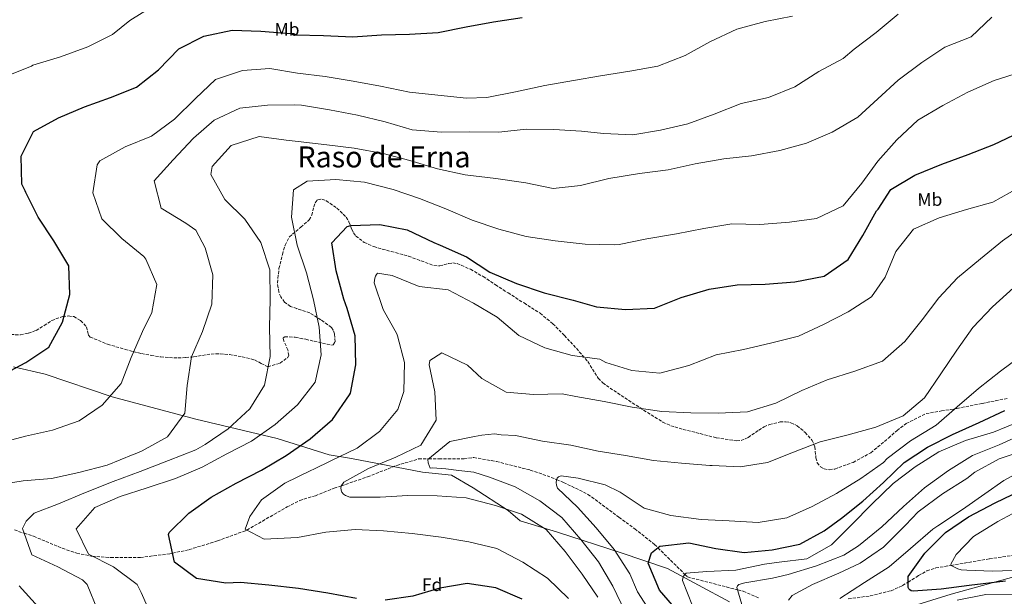
# Model space of a CAD drawing. Units: metres. Extents: x 586807 to 590241, y 4742859 to 4745216.
# Drawn here: x 588738 to 589278, y 4743736 to 4744053 of the extents above; entities that cross this region are included whole.
import ezdxf
from ezdxf.enums import TextEntityAlignment as Align

# ---------------------------------------------------------------- set-up
doc = ezdxf.new("R2010")
doc.units = ezdxf.units.M
doc.header["$MEASUREMENT"] = 0
doc.linetypes.add('DGN Style 3', pattern=[2.435891, 1.739922, -0.695969])
for name, color, linetype, lineweight in [('Curva de nivel directora', 30, 'Continuous', 30), ('Curva de nivel intermedia', 30, 'Continuous', 0), ('Etiqueta de uso rústico', 92, 'Continuous', 0), ('Etiqueta de zona arbolada', 92, 'Continuous', 0), ('Límite de Concejo', 7, 'Continuous', 0), ('Texto de Área (paraje) menor', 7, 'Continuous', 0), ('Vaguada', 142, 'DGN Style 3', 13), ('Zona arbolada', 92, 'DGN Style 3', 0)]:
    doc.layers.add(name, color=color, linetype=linetype, lineweight=lineweight)
doc.styles.add('Style-Arial', font='arial.ttf')

msp = doc.modelspace()

# ---------------------------------------------------------------- linework, layer by layer
at = {"layer": 'Curva de nivel directora', "color": 30, "linetype": 'Continuous', "lineweight": 30, "flags": 128}
for points, elevation in [([(588727.78, 4743857.15), (588741.78, 4743864.57), (588754.3, 4743872.98), (588761.86, 4743886.78), (588765.92, 4743901.91), (588765.35, 4743917.51), (588757.14, 4743931.29), (588748.48, 4743944.22), (588741.74, 4743957.76), (588741.44, 4743958.69), (588739.61, 4743962.42), (588739.13, 4743977.68), (588746.02, 4743991.23), (588759.68, 4743998.72), (588773.85, 4744004.79), (588788.07, 4744009.93), (588802.34, 4744015.49), (588814.47, 4744024.99), (588825.58, 4744036.51), (588839.24, 4744043.5), (588854.82, 4744046.76), (588870.51, 4744046.27), (588886.76, 4744044.95), (588888.48, 4744044.88), (588889.71, 4744044.13), (588904.76, 4744043.77), (588920.88, 4744043.04), (588936.51, 4744044.15), (588951.9, 4744044.59), (588967.63, 4744045.54), (588982.96, 4744048.5), (588997.95, 4744051.29), (589013.66, 4744053.75)], 1050), ([(588922.79, 4743735.3), (588907.09, 4743738.09), (588891.09, 4743740.72), (588874.88, 4743742.46), (588859.36, 4743743.96), (588851.37, 4743743.73), (588835.29, 4743746.28), (588823.16, 4743755.11), (588819.9, 4743770.31), (588820.35, 4743771.41), (588831.01, 4743781.99), (588843.27, 4743790.74), (588856.97, 4743798.4), (588870.93, 4743805.6), (588884.33, 4743813.68), (588897.56, 4743822.69), (588909.81, 4743833.37), (588919.1, 4743846.81), (588919.51, 4743847.82), (588922.52, 4743863.4), (588922.16, 4743879.29), (588917.81, 4743894.28), (588915.97, 4743899.4), (588911.71, 4743914.8), (588909.29, 4743930.22), (588917.85, 4743939.11), (588919.86, 4743939.75), (588935.59, 4743940.2), (588950.67, 4743937.4), (588965.31, 4743930.39), (588968.64, 4743928.98), (588983.19, 4743922.56), (588995.86, 4743914.19), (589010.54, 4743907.85), (589025.72, 4743902.78), (589041.47, 4743898.73), (589054.28, 4743895.19), (589070.15, 4743893.66), (589086.17, 4743894.36), (589100.76, 4743900.18), (589116, 4743904.86), (589131.42, 4743907.19), (589146.64, 4743907.47), (589162.86, 4743908.84), (589178.95, 4743911.93), (589192.18, 4743921.1), (589200.12, 4743934.28), (589207.73, 4743947.7), (589208.61, 4743948.55), (589215.56, 4743959.4), (589228.58, 4743967.36), (589243.47, 4743973.22), (589257.95, 4743978.53), (589271.96, 4743984.09), (589286.21, 4743990.83)], 1025), ([(589099.43, 4743727.57), (589088.83, 4743739.86), (589082.68, 4743754.63), (589084.53, 4743760.23), (589088.97, 4743763.84), (589104.85, 4743765.83), (589119.76, 4743762.57), (589135.13, 4743760.53), (589150.55, 4743761.89), (589165.59, 4743765.02), (589179, 4743772.31), (589188.41, 4743779.31), (589200.25, 4743788.64), (589211.41, 4743798.89), (589222.86, 4743809.86), (589235.67, 4743818.11), (589249.25, 4743825.05), (589263.97, 4743831.67), (589277.93, 4743838.32)], 1000), ([(589278.23, 4743744.66), (589258.42, 4743742.35), (589243.08, 4743740.27), (589227.66, 4743739.24), (589226.69, 4743739.49), (589225.93, 4743739.91), (589225.42, 4743740.53), (589224.99, 4743741.33), (589225.04, 4743747.34), (589234.16, 4743760.06), (589245.48, 4743771.37), (589258.13, 4743780.03), (589272.63, 4743787.74), (589286.75, 4743794.36)], 975), ([(589013.6, 4743734.86), (588999.13, 4743741.02), (588983.55, 4743743.44), (588968.47, 4743740.86), (588953.78, 4743736.47), (588938.61, 4743734.31)], 1025)]:
    msp.add_lwpolyline(points, dxfattribs=dict(at, elevation=elevation))
at = {"layer": 'Curva de nivel intermedia', "color": 30, "linetype": 'Continuous', "lineweight": 0, "flags": 128}
for points, elevation in [([(588730.72, 4744021.43), (588744.9, 4744027.08), (588745.61, 4744027.51), (588760.81, 4744032.11), (588775.66, 4744037.68), (588789.19, 4744044.37), (588798.77, 4744052.13), (588812.3, 4744060.42)], 1055), ([(588725.3, 4743797.3), (588740.38, 4743799.67), (588755.89, 4743801.08), (588770.8, 4743804.29), (588786.33, 4743808.31), (588800.59, 4743814.12), (588801.64, 4743814.59), (588805.54, 4743816.22), (588819.28, 4743823.84), (588828.87, 4743836.81), (588830.15, 4743852.05), (588832.57, 4743867.75), (588838.45, 4743881.62), (588843.69, 4743896.59), (588844.13, 4743912.62), (588840.08, 4743927.48), (588834.8, 4743937.16), (588829.39, 4743940.91), (588815.92, 4743949.14), (588812.03, 4743964.21), (588822.47, 4743975.68), (588833.53, 4743987.62), (588844.91, 4743997.49), (588858.95, 4744004.06), (588874.08, 4744005.68), (588889.09, 4744005.74), (588892.67, 4744005.59), (588908.08, 4744003.05), (588923.37, 4744000.12), (588938.49, 4743996.56), (588953.32, 4743992.2), (588969.35, 4743990.8), (588984.91, 4743991.11), (589000.9, 4743990.84), (589015.86, 4743992.54), (589031.04, 4743992.26), (589046.19, 4743991.44), (589058.18, 4743990.13), (589074.21, 4743989.32), (589089.38, 4743991.9), (589104.37, 4743995.45), (589118.8, 4744000.76), (589133.61, 4744006.5), (589148.43, 4744009.83), (589162.9, 4744015.78), (589176.13, 4744024.07), (589189.37, 4744031.3), (589195.52, 4744036.27), (589207.49, 4744045.43), (589219.49, 4744055.56)], 1040), ([(588781.06, 4743729), (588775.29, 4743742.88), (588772.79, 4743745.47), (588759.32, 4743752.65), (588745.06, 4743759.16), (588739.96, 4743773.59), (588741.87, 4743777.69), (588746.3, 4743781.96), (588759.68, 4743787.14), (588774.53, 4743793.38), (588789.54, 4743799.29), (588804.43, 4743804.94), (588819.96, 4743810.89), (588834.93, 4743816.79), (588839.96, 4743819.6), (588852.52, 4743828.27), (588864.39, 4743839.11), (588872.42, 4743852.12), (588875.59, 4743867.87), (588875.15, 4743883.76), (588875.67, 4743899.33), (588875.44, 4743915.35), (588870.5, 4743930.37), (588861.75, 4743943.1), (588850.71, 4743954), (588843.13, 4743967.66), (588843.81, 4743972.08), (588854.25, 4743983.51), (588869.52, 4743988.49), (588884.43, 4743986.44), (588890.99, 4743985.65), (588906.69, 4743983.94), (588921.68, 4743982.03), (588937.51, 4743979.23), (588952, 4743975.33), (588967.17, 4743970.68), (588982.42, 4743967.55), (588999.17, 4743965.43), (589015.55, 4743963.1), (589030.67, 4743959.92), (589045.58, 4743961.58), (589061.16, 4743965.38), (589077.8, 4743968.19), (589093.6, 4743970.27), (589108.42, 4743973.44), (589124.09, 4743976.28), (589139.14, 4743977.81), (589154.72, 4743980.82), (589169.28, 4743984.82), (589183.46, 4743990.89), (589197.37, 4743999.02), (589208.4, 4744009.19), (589219.48, 4744019.39), (589232.41, 4744028.99), (589245.14, 4744037.4), (589259.48, 4744043.09), (589270.77, 4744053.89)], 1035), ([(588810.82, 4743891.97), (588813.58, 4743907.34), (588807.56, 4743921.26), (588806.45, 4743922.64), (588794.44, 4743932.53), (588783.48, 4743943.3), (588778.46, 4743957.53), (588780.84, 4743973.02), (588782.38, 4743975.09), (588796.25, 4743982.88), (588810.64, 4743988.7), (588823.28, 4743997.95), (588834.64, 4744009.25), (588845.67, 4744019.8), (588860.44, 4744024.61), (588875.41, 4744025.68), (588890.61, 4744023.13), (588905.63, 4744021.3), (588920.96, 4744018.75), (588936.04, 4744015.99), (588951.87, 4744012.86), (588967.4, 4744011.16), (588983.1, 4744009.54), (588994.32, 4744009.91), (589009.95, 4744012.91), (589026.07, 4744016.47), (589041.66, 4744019.18), (589056.57, 4744021.76), (589072.49, 4744024.31), (589087.99, 4744026.98), (589102.84, 4744032.88), (589116.38, 4744040.38), (589131.14, 4744047.29), (589146.75, 4744051.56), (589161.66, 4744054.35)], 1045), ([(588811.22, 4743724.52), (588804.9, 4743738.56), (588802.68, 4743742.92), (588789.75, 4743752.68), (588776.16, 4743759.48), (588769.34, 4743773.4), (588779.56, 4743785.16), (588793.48, 4743791.06), (588808.21, 4743795.91), (588823.74, 4743800.93), (588838.42, 4743807.21), (588851.78, 4743814.58), (588865.32, 4743821.53), (588878.34, 4743830.66), (588890.51, 4743841.38), (588900.22, 4743853.76), (588903.53, 4743868.8), (588902.46, 4743884.02), (588899.33, 4743898.93), (588895.53, 4743913.79), (588890.3, 4743928.94), (588887.29, 4743944.31), (588888.45, 4743959.29), (588895.82, 4743964.01), (588911.59, 4743964.91), (588927.29, 4743963.38), (588943, 4743959.4), (588957.46, 4743954.5), (588971.84, 4743948.79), (588986.22, 4743942.53), (589000.85, 4743937.71), (589015.76, 4743933.69), (589031.63, 4743931.32), (589048.17, 4743929.49), (589064.16, 4743929.01), (589066.64, 4743929.2), (589081.92, 4743932.41), (589098.06, 4743935.21), (589113.09, 4743938.05), (589128.47, 4743940.55), (589143.74, 4743940.31), (589159.96, 4743941.47), (589174.88, 4743943.47), (589189.43, 4743950.5), (589199.6, 4743962.85), (589208.44, 4743975.02), (589218.79, 4743986.57), (589230.37, 4743997.37), (589243.98, 4744005.46), (589257.73, 4744012.74), (589272.19, 4744019.11), (589287.13, 4744023.87)], 1030), ([(588890.63, 4743768.59), (588872.36, 4743767.68), (588861.82, 4743773.3), (588864.44, 4743780.11), (588870.85, 4743789.32), (588883.62, 4743798.49), (588897.92, 4743805.31), (588899.47, 4743806.08), (588908.9, 4743810.64), (588923.15, 4743817.64), (588935.45, 4743826.76), (588945.42, 4743838.81), (588948.72, 4743848.68), (588949.21, 4743864.54), (588945.36, 4743879.19), (588945.02, 4743880.36), (588937.44, 4743893.64), (588932.55, 4743908.25), (588932.83, 4743910.77), (588933.2, 4743911.99), (588933.78, 4743912.92), (588934.41, 4743913.56), (588942.49, 4743912.27), (588957.25, 4743906.18), (588973.04, 4743904.35), (588986.92, 4743897.05), (588999.93, 4743889.44), (589011.81, 4743879.47), (589026.03, 4743872.58), (589041.07, 4743868.52), (589056.14, 4743866.43), (589059.35, 4743864.64), (589073.72, 4743860.28), (589089.04, 4743858.79), (589104.82, 4743863.02), (589119.88, 4743868.75), (589134.75, 4743871.8), (589149.62, 4743875.13), (589164.86, 4743878.98), (589178.73, 4743885.38), (589192.23, 4743892.45), (589204.96, 4743900.57), (589212.37, 4743911.43), (589218.25, 4743925.52), (589227.97, 4743937.61), (589241.97, 4743943.97), (589256.91, 4743948.44), (589271.44, 4743952.54), (589285.02, 4743960.11)], 1020), ([(588983, 4743790.35), (588967.06, 4743791.54), (588950.99, 4743791.69), (588935.77, 4743790.87), (588920.17, 4743790.77), (588919.24, 4743790.84), (588916.88, 4743791.67), (588915.74, 4743792.46), (588914.85, 4743793.51), (588914.42, 4743794.68), (588914.33, 4743795.9), (588914.62, 4743797.16), (588915.99, 4743799.06), (588929.49, 4743806.47), (588944.46, 4743812.67), (588958.16, 4743819.37), (588966.48, 4743833.05), (588965.79, 4743848.6), (588962.58, 4743863.35), (588963.11, 4743865.75), (588969.56, 4743869.95), (588983.61, 4743863.19), (588991.44, 4743855.8), (589004.86, 4743848.4), (589019.8, 4743847.03), (589035.57, 4743847.43), (589042.98, 4743845.97), (589058.56, 4743843.13), (589073.81, 4743840.08), (589090.06, 4743837.75), (589105.96, 4743837.01), (589121.02, 4743836.78), (589137.08, 4743837.64), (589152.52, 4743842.37), (589166.69, 4743849.2), (589180.66, 4743855.14), (589195.89, 4743859.87), (589210.95, 4743865.31), (589223.16, 4743876.11), (589232.71, 4743887.91), (589241.88, 4743900), (589252.11, 4743911.01), (589264.7, 4743921.35), (589276.66, 4743931.31), (589290.31, 4743940.95)], 1015), ([(589070.04, 4743727.85), (589063.3, 4743742.06), (589055.35, 4743755.42), (589045.8, 4743767.64), (589035.38, 4743779.68), (589023.25, 4743788.81), (589009.86, 4743796.37), (588995.7, 4743801.79), (588987.18, 4743804.42), (588978.95, 4743805.41), (588971.82, 4743806.32), (588964.31, 4743806.95), (588963.15, 4743806.74), (588962.06, 4743809.6), (588961.89, 4743811.36), (588974.01, 4743821.27), (588987.43, 4743824.08), (588991.59, 4743824.82), (588998.46, 4743825.5), (589002.17, 4743824.94), (589009.93, 4743824.64), (589024.71, 4743821.54), (589040.24, 4743819.37), (589055.15, 4743815.94), (589070.18, 4743813.56), (589085.55, 4743810.93), (589100.83, 4743809.39), (589116.44, 4743808.23), (589117.7, 4743808.2), (589132.93, 4743807.38), (589148.01, 4743809.83), (589162.27, 4743815.44), (589176.83, 4743821.09), (589192.15, 4743825.02), (589207.27, 4743829.24), (589222.28, 4743835.44), (589234.03, 4743845.15), (589242.94, 4743858.46), (589251.65, 4743871.3), (589260.35, 4743883.81), (589271.21, 4743895.19), (589282.71, 4743905.53)], 1010), ([(588704.64, 4743734.17), (588689.81, 4743738.32), (588675.76, 4743744.83), (588663.71, 4743754.76), (588657.3, 4743768.93), (588659.18, 4743784.59), (588668.72, 4743797.02), (588681.36, 4743805.98), (588695.92, 4743811.88), (588710.9, 4743816.52), (588726.52, 4743820.16), (588741.51, 4743824.17), (588756.46, 4743827.59), (588770.93, 4743832.57), (588783.49, 4743841.27), (588793.93, 4743853.12), (588799.51, 4743867.25), (588805.64, 4743881.5), (588810.82, 4743891.97)], 1045), ([(589085.37, 4743725.63), (589076.74, 4743738.86), (589072.59, 4743748.76), (589064.01, 4743762.07), (589054.21, 4743774.04), (589043.96, 4743785.28), (589033, 4743795.68), (589032.4, 4743797.27), (589032.26, 4743798.79), (589032.38, 4743800.13), (589032.83, 4743801.23), (589033.59, 4743801.99), (589034.97, 4743802.42), (589044.36, 4743801.18), (589059.14, 4743797.49), (589067.2, 4743793.47), (589080.39, 4743784.68), (589095.09, 4743780.74), (589111.55, 4743778.58), (589126.9, 4743777.76), (589142.89, 4743776.9), (589158.6, 4743779.49), (589172.36, 4743785.6), (589185.85, 4743792.84), (589199.04, 4743801.04), (589211.47, 4743809.83), (589213.6, 4743811.95), (589226.2, 4743821.71), (589240.36, 4743830.17), (589251.85, 4743840.3), (589263.6, 4743850.43), (589275.61, 4743859.76), (589287.58, 4743868.84)], 1005), ([(589106.89, 4743731.15), (589101.37, 4743745.12), (589101.62, 4743746.43), (589102.03, 4743747.48), (589102.7, 4743748.37), (589103.49, 4743749.05), (589114.76, 4743750.05), (589130.61, 4743750.78), (589146.31, 4743754.09), (589154.3, 4743755.19), (589169.55, 4743757.02), (589183.08, 4743764.72), (589194.15, 4743775.73), (589205.1, 4743786.95), (589216.84, 4743798.3), (589228.81, 4743807.46), (589241.83, 4743815.54), (589256.34, 4743821.86), (589271.74, 4743826.47), (589286.05, 4743832.32)], 995), ([(589134.81, 4743728.78), (589131.23, 4743741.32), (589131.6, 4743742.21), (589132.19, 4743742.84), (589135.54, 4743743.79), (589150.79, 4743746.38), (589159.36, 4743748.32), (589174.76, 4743753.1), (589189.82, 4743758.96), (589197.82, 4743764.19), (589210.66, 4743774.45), (589222.45, 4743785.63), (589233.94, 4743795.97), (589247.17, 4743805.44), (589260.24, 4743813.56), (589274.92, 4743819.42), (589288.63, 4743825.61)], 990), ([(589159.46, 4743734.31), (589161.55, 4743736.9), (589172.7, 4743742.87), (589187, 4743749.06), (589198.78, 4743754.65), (589211.59, 4743763.4), (589222.83, 4743774.62), (589223.58, 4743775.42), (589230.47, 4743782.7), (589243.78, 4743792.64), (589257.1, 4743800.97), (589261.53, 4743804.57), (589274.94, 4743811.85), (589289.96, 4743817)], 985), ([(589187.64, 4743735.18), (589201.04, 4743743.97), (589214.61, 4743752.6), (589226.36, 4743762.56), (589238.49, 4743773.16), (589241.25, 4743775.07), (589254.77, 4743783.99), (589267.04, 4743792.7), (589277.34, 4743799.83), (589290.49, 4743807.11)], 980), ([(589055.08, 4743735.9), (589046.54, 4743748.67), (589037.24, 4743760.98), (589026.69, 4743772.98), (589013.22, 4743781.42), (588998.97, 4743786.21), (588983, 4743790.35)], 1015), ([(589287.86, 4743750.73), (589271.22, 4743750.3), (589257.16, 4743750.84), (589254.04, 4743751.04), (589252.21, 4743751.46), (589248.55, 4743753.26), (589248.44, 4743754.01), (589251.23, 4743759.36), (589260.8, 4743769.22), (589274.07, 4743777.39), (589287.9, 4743784.8)], 970), ([(589039.06, 4743735.31), (589027.55, 4743746.34), (589013.99, 4743755.2), (588999.81, 4743762.72), (588984.39, 4743766.28), (588969.28, 4743768.95), (588953.45, 4743770.86), (588937.75, 4743772.31), (588922.15, 4743773.05), (588906.13, 4743771.64), (588890.63, 4743768.59)], 1020), ([(588748.5, 4743730.59), (588738.2, 4743742.17)], 1040), ([(589318.76, 4743735.28), (589304.25, 4743736.81), (589289.59, 4743737.2), (589283.18, 4743737.63), (589267.58, 4743737.4), (589251.78, 4743734.35)], 980)]:
    msp.add_lwpolyline(points, dxfattribs=dict(at, elevation=elevation))
at = {"layer": 'Límite de Concejo', "color": 7, "linetype": 'Continuous', "lineweight": 0}
for points in [[(588735, 4743862.21, 1050.16), (588752.43, 4743858.28, 1048.7), (588789.11, 4743845.71, 1044.81), (588834.79, 4743833.47, 1038.51), (588879.45, 4743822.87, 1027.98), (588907.84, 4743814.06, 1020.99), (588920.18, 4743811.99, 1018.61), (588959.1, 4743804.4, 1011.22), (588974.99, 4743802.86, 1010.99), (588986.72, 4743795.83, 1012.84), (589005.86, 4743783.4, 1015.11), (589012.51, 4743777.86, 1015.76), (589033, 4743771.66, 1013.23), (589067.89, 4743760.35, 1004), (589093.23, 4743751.65, 997.39), (589127.14, 4743733.48, 991.72)], [(589216.86, 4743727.77, 980.44), (589248.54, 4743737.65, 977.37), (589288.1, 4743748.6, 971.75), (589320.18, 4743755.43, 966.48), (589360.77, 4743763.47, 955.74), (589403.89, 4743773.17, 945.95), (589422.42, 4743775.72, 943.27), (589443.89, 4743774.73, 940.89), (589467.41, 4743771.98, 939.05), (589484.6, 4743766.26, 938.82), (589500.25, 4743761.93, 938.2), (589522.89, 4743757.52, 934.88), (589549.07, 4743755.42, 931.22), (589573.22, 4743753.82, 927.46), (589600.94, 4743748.94, 925.95), (589641.03, 4743738.94, 921.11), (589667.39, 4743729.61, 917.85)]]:
    msp.add_polyline3d(points, dxfattribs=at)
at = {"layer": 'Vaguada', "color": 142, "linetype": 'DGN Style 3', "lineweight": 13}
for points in [[(588735.51, 4743772.81, 1035.69), (588740.86, 4743771.05, 1035), (588746.05, 4743769.33, 1034.32), (588761.73, 4743762.79, 1032.13), (588769.62, 4743760.1, 1031.06), (588777.64, 4743758.52, 1030.06), (588778.15, 4743758.48, 1030), (588788.3, 4743757.71, 1028.81), (588804.51, 4743757.75, 1026.99), (588820.63, 4743759.69, 1025.17), (588822.1, 4743760.02, 1025), (588831.17, 4743762.04, 1023.91), (588846.67, 4743766.81, 1021.98), (588862.31, 4743772.5, 1020.06), (588862.8, 4743772.78, 1020), (588871.32, 4743777.66, 1019), (588884.92, 4743785.47, 1017.64), (588891.77, 4743788.95, 1017.02), (588900.34, 4743791.59, 1016.31), (588910.63, 4743795.63, 1015.38), (588914.58, 4743796.98, 1015), (588928.92, 4743801.91, 1013.47), (588944.89, 4743808.2, 1011.65), (588956.89, 4743811.71, 1010.45), (588962.36, 4743811.75, 1010), (588968.06, 4743811.78, 1009.56), (588981.8, 4743811.88, 1008.57), (588987.1, 4743812.49, 1008.19), (588999.53, 4743810.32, 1007.33), (589018.06, 4743805.61, 1006.05), (589027.21, 4743802.51, 1005.39), (589032.48, 4743800.39, 1005), (589036.24, 4743798.87, 1004.71), (589049.65, 4743792.32, 1003.67), (589066.61, 4743779.83, 1002.14), (589075.24, 4743773.45, 1001.33), (589086.04, 4743764.93, 1000.23), (589087.97, 4743763.03, 1000), (589102.77, 4743748.43, 995), (589104.19, 4743747.03, 994.67), (589131.61, 4743739.97, 990), (589134.69, 4743739.18, 989.47), (589143.05, 4743735.58, 987.91)], [(589192.21, 4743735.04, 979.34), (589204.16, 4743736.66, 977.7), (589215.66, 4743739.53, 976.38), (589221.95, 4743742.3, 975.52), (589225.01, 4743744.24, 975), (589230.74, 4743747.86, 973.78), (589235.26, 4743750.32, 972.69), (589240.15, 4743751.98, 971.59), (589248.53, 4743753.4, 970), (589269.51, 4743756.95, 967.83), (589284.27, 4743759.22, 966.52)]]:
    msp.add_polyline3d(points, dxfattribs=at)
at = {"layer": 'Zona arbolada', "color": 92, "linetype": 'DGN Style 3', "lineweight": 0}
for points in [[(588733.58, 4743879.9, 1053), (588738.87, 4743879.79, 1052.52), (588743.19, 4743880.63, 1051.98), (588747.41, 4743882.2, 1051.43), (588751.73, 4743884.86, 1050.97), (588755.94, 4743887.63, 1050.59), (588761.92, 4743889.75, 1050.31), (588765.03, 4743890.09, 1050.2), (588768.02, 4743889.72, 1050.02), (588771.78, 4743887.58, 1049.56), (588774.94, 4743884.23, 1048.95), (588775.78, 4743881.12, 1048.42), (588776.08, 4743879.59, 1048.16), (588776.99, 4743878.54, 1047.92), (588786.45, 4743874.65, 1046.61), (588796.18, 4743871.78, 1045.32), (588800.61, 4743870.58, 1044.61), (588805.09, 4743869.49, 1043.98), (588810.36, 4743868.49, 1043.52), (588815.68, 4743867.71, 1043.08), (588820.38, 4743867.26, 1042.66), (588825.09, 4743867.1, 1042.24), (588829.37, 4743867.28, 1041.97), (588833.65, 4743867.67, 1041.68), (588838.44, 4743868.46, 1040.95), (588843.21, 4743869.24, 1040.16), (588848.24, 4743869.36, 1039.58), (588853.28, 4743868.97, 1039.02), (588860.29, 4743867.77, 1038.34), (588867.07, 4743866.04, 1037.6), (588870.75, 4743864.08, 1037.01), (588874.32, 4743862.23, 1036.39), (588881.03, 4743864.24, 1035.35), (588885.03, 4743867.17, 1034.77), (588885.8, 4743868.41, 1034.66), (588885.29, 4743871.46, 1034.76), (588883.06, 4743876.33, 1035.16), (588882.66, 4743878.04, 1035.27), (588883.61, 4743878.75, 1035.2), (588889.32, 4743878.4, 1034.5), (588895.04, 4743877.31, 1033.56), (588899.66, 4743876.25, 1032.63), (588904.28, 4743875.19, 1031.71), (588906.72, 4743874.62, 1031.27), (588909.16, 4743874.05, 1030.85), (588910.15, 4743874.19, 1030.65), (588911.1, 4743875.95, 1030.31), (588910.88, 4743880.31, 1029.96), (588910.15, 4743882.36, 1029.91), (588909.1, 4743883.79, 1029.99), (588903.38, 4743888, 1031.08), (588897.29, 4743891.77, 1032.55), (588890.19, 4743894.11, 1034.39), (588886.65, 4743895.38, 1035.28), (588883.48, 4743897.72, 1035.9), (588881.45, 4743900.52, 1036.13), (588880.33, 4743903.19, 1036.15), (588879.55, 4743908.23, 1035.87), (588880.39, 4743916.15, 1035.01), (588882.3, 4743923.74, 1034.13), (588883.78, 4743928.86, 1033.57), (588886.09, 4743933.5, 1032.72), (588887.76, 4743934.86, 1031.2), (588892.34, 4743938.71, 1029.6), (588896.95, 4743942.81, 1028.47), (588898.4, 4743945.32, 1028.06), (588899.5, 4743950, 1027.48), (588900.26, 4743952.13, 1027.24), (588901.57, 4743953.75, 1027.05), (588903.87, 4743954.17, 1026.92), (588906.28, 4743953.28, 1026.79), (588912.11, 4743949.23, 1026.27), (588917.25, 4743944.29, 1025.64), (588918.75, 4743941.76, 1025.18), (588920.23, 4743937.59, 1024.21), (588921.15, 4743935.62, 1023.8), (588922.53, 4743933.91, 1023.54), (588927.13, 4743930.46, 1023.18), (588932.3, 4743928.1, 1022.82), (588941.83, 4743925.44, 1022.21), (588951.31, 4743922.86, 1021.59), (588958.29, 4743920.29, 1021.18), (588965.28, 4743917.75, 1020.92), (588968.43, 4743917.6, 1021.12), (588973.29, 4743918.82, 1021.97), (588975.7, 4743919.19, 1022.37), (588978.04, 4743918.84, 1022.6), (588985.32, 4743915.67, 1022.9), (588992.19, 4743911.71, 1023.11), (588999.02, 4743907.22, 1023.25), (589005.85, 4743902.74, 1023.34), (589014.63, 4743897.21, 1023.23), (589023.39, 4743891.61, 1022.72), (589030.38, 4743885.87, 1021.84), (589036.73, 4743879.44, 1020.65), (589043.29, 4743872.37, 1018.92), (589049.59, 4743865.09, 1017.47), (589053.38, 4743858.97, 1016.9), (589055.28, 4743855.92, 1016.62), (589057.73, 4743853.39, 1016.34), (589063.72, 4743849.22, 1015.76), (589069.87, 4743845.24, 1015.19), (589080.12, 4743838.47, 1014.4), (589090.61, 4743831.95, 1013.73), (589094.94, 4743829.94, 1013.46), (589101.8, 4743827.94, 1013.08), (589108.78, 4743826.2, 1012.77), (589119.98, 4743823.31, 1012.75), (589131.15, 4743821.64, 1012.87), (589133.51, 4743821.84, 1012.84), (589137.46, 4743823.51, 1012.75), (589143.19, 4743827.49, 1012.6), (589146.08, 4743829.36, 1012.52), (589149.05, 4743830.66, 1012.46), (589154.88, 4743831.99, 1012.52), (589157.89, 4743832.12, 1012.57), (589160.8, 4743831.58, 1012.54), (589164.21, 4743829.94, 1012.25), (589168.6, 4743826.28, 1011.32), (589172.45, 4743821.92, 1010.2), (589173.94, 4743818.42, 1009.26), (589174.45, 4743812.4, 1007.57), (589175.21, 4743809.62, 1006.87), (589177.08, 4743807.35, 1006.43), (589178.93, 4743806.35, 1006.31), (589181.92, 4743805.8, 1006.31), (589184.81, 4743806.22, 1006.41), (589194.87, 4743809.85, 1006.95), (589204.56, 4743815.09, 1007.43), (589214.27, 4743823.21, 1007.68), (589218.91, 4743827.38, 1007.75), (589223.93, 4743831.17, 1007.8), (589234.81, 4743836.61, 1007.52), (589243.27, 4743838.04, 1006.08), (589251.75, 4743839.41, 1004.4), (589265.58, 4743842.17, 1002.32), (589279.42, 4743844.97, 1000.93)], [(588765.03, 4743890.09, 1050.2), (588768.02, 4743889.72, 1050.02), (588771.78, 4743887.58, 1049.56), (588774.94, 4743884.23, 1048.95), (588775.78, 4743881.12, 1048.42), (588776.08, 4743879.59, 1048.16), (588776.99, 4743878.54, 1047.92), (588786.45, 4743874.65, 1046.61), (588796.18, 4743871.78, 1045.32), (588800.61, 4743870.58, 1044.61), (588805.09, 4743869.49, 1043.98), (588810.36, 4743868.49, 1043.52), (588815.68, 4743867.71, 1043.08), (588820.38, 4743867.26, 1042.66), (588825.09, 4743867.1, 1042.24), (588829.37, 4743867.28, 1041.97), (588833.65, 4743867.67, 1041.68), (588838.44, 4743868.46, 1040.95), (588843.21, 4743869.24, 1040.16), (588848.24, 4743869.36, 1039.58), (588853.28, 4743868.97, 1039.02), (588860.29, 4743867.77, 1038.34), (588867.07, 4743866.04, 1037.6), (588870.75, 4743864.08, 1037.01), (588874.32, 4743862.23, 1036.39), (588881.03, 4743864.24, 1035.35), (588885.03, 4743867.17, 1034.77), (588885.8, 4743868.41, 1034.66), (588885.29, 4743871.46, 1034.76), (588883.06, 4743876.33, 1035.16), (588882.66, 4743878.04, 1035.27), (588883.61, 4743878.75, 1035.2), (588889.32, 4743878.4, 1034.5), (588895.04, 4743877.31, 1033.56), (588899.66, 4743876.25, 1032.63), (588904.28, 4743875.19, 1031.71), (588906.72, 4743874.62, 1031.27), (588909.16, 4743874.05, 1030.85), (588910.15, 4743874.19, 1030.65), (588911.1, 4743875.95, 1030.31), (588910.88, 4743880.31, 1029.96), (588910.15, 4743882.36, 1029.91), (588909.1, 4743883.79, 1029.99), (588903.38, 4743888, 1031.08), (588897.29, 4743891.77, 1032.55), (588890.19, 4743894.11, 1034.39), (588886.65, 4743895.38, 1035.28), (588883.48, 4743897.72, 1035.9), (588881.45, 4743900.52, 1036.13), (588880.33, 4743903.19, 1036.15), (588879.55, 4743908.23, 1035.87), (588880.39, 4743916.15, 1035.01), (588882.3, 4743923.74, 1034.13), (588883.78, 4743928.86, 1033.57), (588886.09, 4743933.5, 1032.72), (588887.76, 4743934.86, 1031.2), (588892.34, 4743938.71, 1029.6), (588896.95, 4743942.81, 1028.47), (588898.4, 4743945.32, 1028.06), (588899.5, 4743950, 1027.48), (588900.26, 4743952.13, 1027.24), (588901.57, 4743953.75, 1027.05), (588903.87, 4743954.17, 1026.92), (588906.28, 4743953.28, 1026.79), (588912.11, 4743949.23, 1026.27), (588917.25, 4743944.29, 1025.64), (588918.75, 4743941.76, 1025.18), (588920.23, 4743937.59, 1024.21), (588921.15, 4743935.62, 1023.8), (588922.53, 4743933.91, 1023.54), (588927.13, 4743930.46, 1023.18), (588932.3, 4743928.1, 1022.82), (588941.83, 4743925.44, 1022.21), (588951.31, 4743922.86, 1021.59), (588958.29, 4743920.29, 1021.18), (588965.28, 4743917.75, 1020.92), (588968.43, 4743917.6, 1021.12), (588973.29, 4743918.82, 1021.97), (588975.7, 4743919.19, 1022.37), (588978.04, 4743918.84, 1022.6), (588985.32, 4743915.67, 1022.9), (588992.19, 4743911.71, 1023.11), (588999.02, 4743907.22, 1023.25), (589005.85, 4743902.74, 1023.34), (589014.63, 4743897.21, 1023.23), (589023.39, 4743891.61, 1022.72), (589030.38, 4743885.87, 1021.84), (589036.73, 4743879.44, 1020.65), (589043.29, 4743872.37, 1018.92), (589049.59, 4743865.09, 1017.47), (589053.38, 4743858.97, 1016.9), (589055.28, 4743855.92, 1016.62), (589057.73, 4743853.39, 1016.34), (589063.72, 4743849.22, 1015.76), (589069.87, 4743845.24, 1015.19), (589080.12, 4743838.47, 1014.4), (589090.61, 4743831.95, 1013.73), (589094.94, 4743829.94, 1013.46), (589101.8, 4743827.94, 1013.08), (589108.78, 4743826.2, 1012.77), (589119.98, 4743823.31, 1012.75)], [(588733.58, 4743879.9, 1053), (588738.87, 4743879.79, 1052.52), (588743.19, 4743880.63, 1051.98), (588747.41, 4743882.2, 1051.43), (588751.73, 4743884.86, 1050.97), (588755.94, 4743887.63, 1050.59), (588761.92, 4743889.75, 1050.31), (588765.03, 4743890.09, 1050.2)], [(589119.98, 4743823.31, 1012.75), (589131.15, 4743821.64, 1012.87), (589133.51, 4743821.84, 1012.84), (589137.46, 4743823.51, 1012.75), (589143.19, 4743827.49, 1012.6), (589146.08, 4743829.36, 1012.52), (589149.05, 4743830.66, 1012.46), (589154.88, 4743831.99, 1012.52), (589157.89, 4743832.12, 1012.57), (589160.8, 4743831.58, 1012.54), (589164.21, 4743829.94, 1012.25), (589168.6, 4743826.28, 1011.32), (589172.45, 4743821.92, 1010.2), (589173.94, 4743818.42, 1009.26), (589174.45, 4743812.4, 1007.57), (589175.21, 4743809.62, 1006.87), (589177.08, 4743807.35, 1006.43), (589178.93, 4743806.35, 1006.31), (589181.92, 4743805.8, 1006.31), (589184.81, 4743806.22, 1006.41), (589194.87, 4743809.85, 1006.95), (589204.56, 4743815.09, 1007.43), (589214.27, 4743823.21, 1007.68), (589218.91, 4743827.38, 1007.75), (589223.93, 4743831.17, 1007.8), (589234.81, 4743836.61, 1007.52), (589243.27, 4743838.04, 1006.08), (589251.75, 4743839.41, 1004.4), (589265.58, 4743842.17, 1002.32), (589279.42, 4743844.97, 1000.93)]]:
    msp.add_polyline3d(points, dxfattribs=at)

# ---------------------------------------------------------------- texts
at = {"layer": 'Etiqueta de uso rústico', "color": 92, "linetype": 'Continuous', "lineweight": 0, "style": 'Style-Arial'}
for p in [(588884.81652, 4744047.20539, 1050.44), (589236.89652, 4743953.92539, 1022.19)]:
    msp.add_text('Mb', height=7, rotation=0.38582, dxfattribs=at).set_placement(p, align=Align.MIDDLE_CENTER)
at = {"layer": 'Etiqueta de zona arbolada', "color": 92, "linetype": 'Continuous', "lineweight": 0, "style": 'Style-Arial'}
msp.add_text('Fd', height=7, rotation=0.38582, dxfattribs=at).set_placement((588964.31372, 4743742.79436, 1024.48), align=Align.MIDDLE_CENTER)
at = {"layer": 'Texto de Área (paraje) menor', "color": 7, "linetype": 'Continuous', "lineweight": 0, "style": 'Style-Arial'}
msp.add_text('Raso de Erna', height=11.5, dxfattribs=at).set_placement((588937.92668, 4743977.29001, 1033.47), align=Align.MIDDLE_CENTER)

doc.saveas('drawing.dxf')
